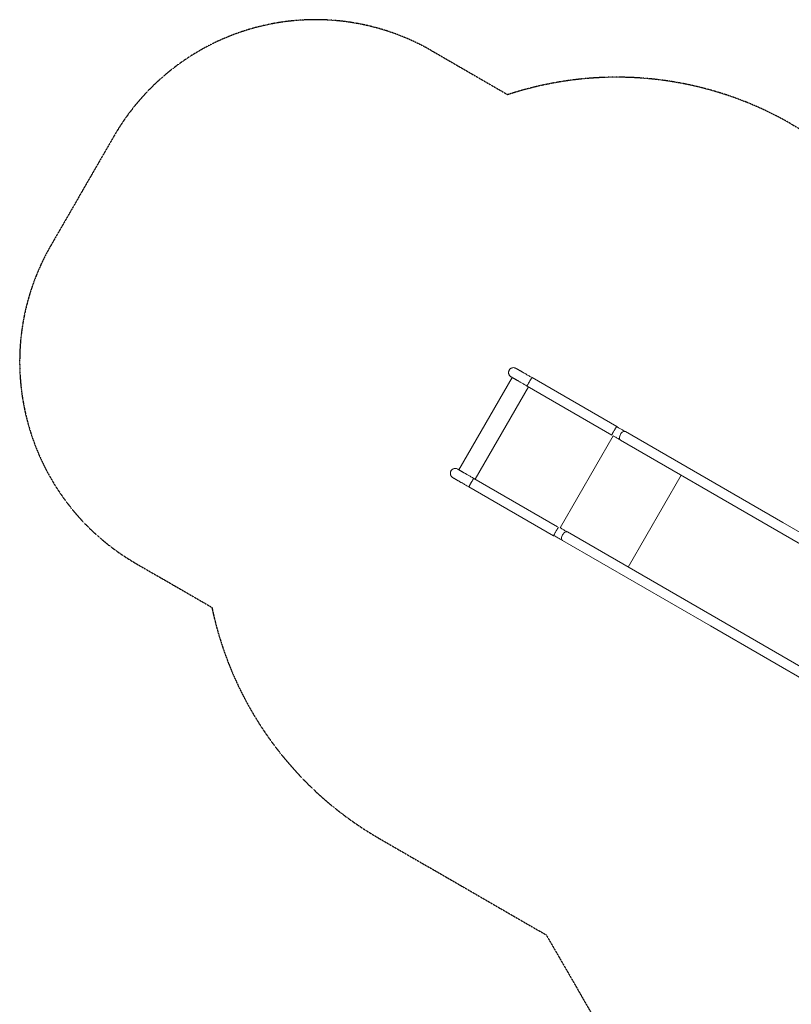
# Model space of a CAD drawing. Units: millimetres. Extents: x -5615 to 4206, y -3913 to 4287.
# Drawn here: x -5615 to -2300, y -784 to 3443 of the extents above; entities that cross this region are included whole.
import ezdxf

# ---------------------------------------------------------------- set-up
doc = ezdxf.new("R2010")
doc.units = ezdxf.units.MM
doc.linetypes.add('HIDDEN', pattern=[1.905, 1.27, -0.635])
doc.layers.add('OPVANGZONE', color=7, linetype='HIDDEN')

msp = doc.modelspace()

# ---------------------------------------------------------------- linework, layer by layer
at = {"color": 7, "linetype": 'Continuous', "lineweight": 18}
for p, q in [((-3498.5, 1907.1), (-3727.5, 1510.4)), ((-3413.4, 1906.4), (-3413.6, 1906.6)), ((-3049.6, 1696.4), (-3413.4, 1906.4)), ((-3434.4, 1870.1), (-3070.6, 1660)), ((-3065.3, 1656.8), (-3293.2, 1262)), ((-3065.1, 1656.6), (-3292.9, 1261.9)), ((-3303.9, 1265.9), (-3663.4, 1473.4)), ((-3684.6, 1437.2), (-3684.4, 1437.1)), ((-3684.4, 1437.1), (-3320.6, 1227))]:
    msp.add_line(p, q, dxfattribs=at)
at = {"color": 8, "linetype": 'Continuous', "lineweight": 18}
for p, q in [((-3658, 1470.3), (-3429, 1867)), ((-3000.5, 1093), (-2772.6, 1487.7))]:
    msp.add_line(p, q, dxfattribs=at)
at = {"color": 7, "linetype": 'Continuous', "lineweight": 18, "flags": 128}
for points in [[(-3070.6, 1660), (-3070.6, 1660), (-3070.6, 1660.2), (-3070.5, 1660.8), (-3070.2, 1661.6), (-3069.7, 1662.7), (-3069, 1664.1), (-3068.2, 1665.7), (-3067.3, 1667.6), (-3066.2, 1669.6), (-3065, 1671.8), (-3063.8, 1674.1), (-3062.5, 1676.4), (-3061.1, 1678.8), (-3059.7, 1681.2), (-3058.3, 1683.5), (-3057, 1685.7), (-3055.7, 1687.8), (-3054.5, 1689.7), (-3053.4, 1691.5), (-3052.4, 1693), (-3051.5, 1694.2), (-3050.8, 1695.2), (-3050.2, 1695.9), (-3049.8, 1696.3), (-3049.6, 1696.4), (-3049.5, 1696.1), (-3049.6, 1695.9)], [(-1693.1, 913), (-2336, 1284.2), (-3012.4, 1674.7)], [(-3033.4, 1638.3), (-2398.4, 1271.7), (-1714.1, 876.6)], [(-3319.1, 1228.5), (-3319.4, 1228.2), (-3320, 1227.5), (-3320.4, 1227.1), (-3320.6, 1227), (-3320.6, 1227.2), (-3320.5, 1227.8), (-3320.2, 1228.6), (-3319.7, 1229.7), (-3319, 1231.1), (-3318.2, 1232.7), (-3317.3, 1234.6), (-3316.2, 1236.6), (-3315, 1238.8), (-3313.8, 1241), (-3312.5, 1243.4), (-3311.1, 1245.8), (-3309.7, 1248.1), (-3308.3, 1250.5), (-3307, 1252.7), (-3305.7, 1254.8), (-3304.5, 1256.7), (-3303.4, 1258.5), (-3302.4, 1260), (-3301.5, 1261.2), (-3300.8, 1262.2), (-3300.4, 1262.6)], [(-1942, 481.9), (-2584.9, 853.1), (-3261.3, 1243.6)], [(-3282.3, 1207.2), (-2647.3, 840.7), (-1963, 445.5)]]:
    msp.add_lwpolyline(points, dxfattribs=at)
at = {"color": 8, "linetype": 'Continuous', "lineweight": 18, "flags": 128}
for points in [[(-3012.4, 1674.7), (-3014.6, 1675.5), (-3017.2, 1675.7), (-3020.1, 1675), (-3023, 1673.7), (-3025.9, 1671.7), (-3028.7, 1669.1), (-3031.3, 1666.1), (-3033.5, 1662.7), (-3035.4, 1659), (-3036.7, 1655.2), (-3037.6, 1651.5), (-3037.8, 1648), (-3037.5, 1644.8), (-3036.6, 1642.1), (-3035.2, 1639.9), (-3033.4, 1638.3), (-3033.4, 1638.3)], [(-3261.3, 1243.6), (-3263.5, 1244.5), (-3266.1, 1244.6), (-3268.9, 1244), (-3271.9, 1242.6), (-3274.8, 1240.6), (-3277.6, 1238.1), (-3280.2, 1235), (-3282.4, 1231.6), (-3284.3, 1227.9), (-3285.6, 1224.2), (-3286.4, 1220.4), (-3286.7, 1216.9), (-3286.4, 1213.7), (-3285.5, 1211), (-3284.1, 1208.8), (-3282.3, 1207.2), (-3282.3, 1207.2)]]:
    msp.add_lwpolyline(points, dxfattribs=at)
at = {"color": 7, "linetype": 'Continuous', "lineweight": 18}
for points, knots in [([(-3482.9, 1946.5), (-3484.5, 1947.3), (-3487.7, 1948.9), (-3493, 1949.6), (-3498, 1949), (-3502.4, 1947.5), (-3506, 1945.3), (-3508.8, 1942.8), (-3510.9, 1940.1), (-3512.4, 1937.4), (-3513.5, 1934.5), (-3514.2, 1931.5), (-3514.5, 1928.3), (-3514.2, 1925.3), (-3513.7, 1922.8), (-3512.9, 1920.6), (-3511.9, 1918.4), (-3510.5, 1916.2), (-3508.8, 1914), (-3506.6, 1911.9), (-3504.8, 1910.8), (-3503.9, 1910.2)], [0, 0, 0, 0, 0.081325, 0.161916, 0.238572, 0.308761, 0.371877, 0.428977, 0.479814, 0.525337, 0.570906, 0.618482, 0.667627, 0.717599, 0.751051, 0.784491, 0.82464, 0.861547, 0.90367, 0.950187, 1, 1, 1, 1]), ([(-3413.4, 1906.4), (-3415.4, 1907.6), (-3419.8, 1910.1), (-3426.2, 1913.8), (-3432.4, 1917.4), (-3438.1, 1920.7), (-3443.1, 1923.6), (-3447.8, 1926.3), (-3452, 1928.7), (-3455.9, 1930.9), (-3459.1, 1932.8), (-3462, 1934.5), (-3464.8, 1936.1), (-3467.3, 1937.6), (-3469.7, 1938.9), (-3471.9, 1940.2), (-3474, 1941.4), (-3475.8, 1942.5), (-3477.6, 1943.5), (-3479.2, 1944.4), (-3480.7, 1945.3), (-3481.9, 1946), (-3482.7, 1946.4), (-3482.8, 1946.5), (-3482.9, 1946.5)], [0, 0, 0, 0, 0.054822, 0.117415, 0.17577, 0.229888, 0.279765, 0.325404, 0.374569, 0.417628, 0.454969, 0.491017, 0.527026, 0.562997, 0.598928, 0.634821, 0.670675, 0.70955, 0.746839, 0.788577, 0.834762, 0.885395, 0.940474, 1, 1, 1, 1]), ([(-3503.9, 1910.2), (-3503.8, 1910.1), (-3503.7, 1910.1), (-3502.9, 1909.6), (-3501.7, 1908.9), (-3500.2, 1908.1), (-3498.6, 1907.1), (-3496.7, 1906), (-3494.5, 1904.8), (-3491.8, 1903.2), (-3488.9, 1901.5), (-3486, 1899.8), (-3483, 1898.1), (-3480.1, 1896.5), (-3476.9, 1894.6), (-3473, 1892.4), (-3468.8, 1889.9), (-3464.1, 1887.2), (-3459.1, 1884.3), (-3453.4, 1881), (-3447.2, 1877.4), (-3440.8, 1873.7), (-3436.4, 1871.2), (-3434.4, 1870.1)], [0, 0, 0, 0, 0.059527, 0.114607, 0.165241, 0.211427, 0.253164, 0.290454, 0.338286, 0.383119, 0.428013, 0.472968, 0.508978, 0.545025, 0.582366, 0.625427, 0.674593, 0.720232, 0.770111, 0.824228, 0.882584, 0.945179, 1, 1, 1, 1]), ([(-3434.4, 1870.1), (-3434.4, 1870.1), (-3434.5, 1870.2), (-3434.3, 1870.8), (-3433.9, 1872), (-3433, 1873.8), (-3432.2, 1875.4), (-3431.5, 1876.7), (-3431, 1877.7), (-3430.1, 1879.4), (-3428.7, 1881.9), (-3426.8, 1885.3), (-3424.8, 1888.8), (-3422.8, 1892.2), (-3420.8, 1895.6), (-3418.9, 1898.8), (-3417.5, 1901), (-3416.6, 1902.4), (-3416, 1903.2), (-3415.4, 1904.1), (-3414.6, 1905.2), (-3414, 1906), (-3413.6, 1906.4), (-3413.5, 1906.4), (-3413.4, 1906.4)], [0, 0, 0, 0, 0.040004, 0.077514, 0.144959, 0.202461, 0.250006, 0.271908, 0.29362, 0.31514, 0.378468, 0.44009, 0.500004, 0.559921, 0.621542, 0.68487, 0.749901, 0.772444, 0.797481, 0.825014, 0.855041, 0.922486, 0.959997, 1, 1, 1, 1]), ([(-3012.4, 1674.7), (-3016.5, 1677.1), (-3024.6, 1681.7), (-3035.9, 1688.3), (-3044.2, 1693.1), (-3048.6, 1695.6), (-3049.6, 1696.2)], [0, 0, 0, 0, 0.318135, 0.62234, 0.912612, 1, 1, 1, 1]), ([(-3065.1, 1656.6), (-3063.6, 1655.7), (-3057.9, 1652.5), (-3047.4, 1646.4), (-3038.1, 1641), (-3033.4, 1638.3)], [0, 0, 0, 0, 0.149887, 0.566527, 1, 1, 1, 1]), ([(-3732.9, 1513.5), (-3734.5, 1514.3), (-3737.7, 1515.9), (-3743, 1516.5), (-3748, 1516), (-3752.4, 1514.5), (-3756, 1512.3), (-3758.8, 1509.8), (-3760.9, 1507.1), (-3762.4, 1504.4), (-3763.5, 1501.5), (-3764.2, 1498.5), (-3764.5, 1495.2), (-3764.2, 1492.3), (-3763.7, 1489.8), (-3762.9, 1487.6), (-3761.9, 1485.4), (-3760.5, 1483.1), (-3758.8, 1481), (-3756.6, 1478.9), (-3754.8, 1477.7), (-3753.9, 1477.2)], [0, 0, 0, 0, 0.081324, 0.1619159, 0.2385717, 0.3087609, 0.3718763, 0.4289766, 0.4798137, 0.5253371, 0.5709057, 0.6184803, 0.667625, 0.7175985, 0.751051, 0.7844909, 0.8246405, 0.8615452, 0.9036702, 0.950187, 1, 1, 1, 1]), ([(-3663.4, 1473.4), (-3665.4, 1474.6), (-3669.8, 1477.1), (-3676.2, 1480.8), (-3682.4, 1484.4), (-3688.1, 1487.7), (-3693.1, 1490.6), (-3697.8, 1493.3), (-3702, 1495.7), (-3705.9, 1497.9), (-3709.1, 1499.8), (-3712, 1501.5), (-3714.8, 1503.1), (-3717.3, 1504.5), (-3719.7, 1505.9), (-3721.9, 1507.2), (-3724, 1508.4), (-3725.8, 1509.5), (-3727.6, 1510.5), (-3729.2, 1511.4), (-3730.7, 1512.3), (-3731.9, 1512.9), (-3732.7, 1513.4), (-3732.8, 1513.5), (-3732.9, 1513.5)], [0, 0, 0, 0, 0.054822, 0.117416, 0.17577, 0.229888, 0.279765, 0.325403, 0.374569, 0.417628, 0.454969, 0.491017, 0.527026, 0.562997, 0.598928, 0.634821, 0.670675, 0.70955, 0.746839, 0.788577, 0.834762, 0.885395, 0.940474, 1, 1, 1, 1]), ([(-3753.9, 1477.2), (-3753.8, 1477.1), (-3753.7, 1477.1), (-3752.9, 1476.6), (-3751.7, 1475.9), (-3750.2, 1475), (-3748.6, 1474.1), (-3746.7, 1473), (-3744.5, 1471.7), (-3741.8, 1470.2), (-3738.9, 1468.5), (-3736, 1466.8), (-3733, 1465.1), (-3730.1, 1463.4), (-3726.9, 1461.6), (-3723, 1459.4), (-3718.8, 1456.9), (-3714.1, 1454.2), (-3709.1, 1451.3), (-3703.4, 1448), (-3697.2, 1444.4), (-3690.8, 1440.7), (-3686.4, 1438.2), (-3684.4, 1437.1)], [0, 0, 0, 0, 0.059527, 0.114607, 0.165241, 0.211426, 0.253164, 0.290454, 0.338286, 0.383119, 0.428013, 0.472968, 0.508977, 0.545025, 0.582366, 0.625427, 0.674593, 0.720231, 0.770111, 0.824228, 0.882584, 0.945179, 1, 1, 1, 1]), ([(-3684.4, 1437.1), (-3684.4, 1437.1), (-3684.5, 1437.2), (-3684.3, 1437.8), (-3683.9, 1438.9), (-3683, 1440.7), (-3682.2, 1442.4), (-3681.5, 1443.7), (-3681, 1444.7), (-3680.1, 1446.4), (-3678.7, 1448.9), (-3676.8, 1452.3), (-3674.8, 1455.8), (-3672.8, 1459.2), (-3670.8, 1462.6), (-3668.9, 1465.8), (-3667.5, 1468), (-3666.6, 1469.4), (-3666, 1470.2), (-3665.4, 1471.1), (-3664.6, 1472.2), (-3664, 1473), (-3663.6, 1473.4), (-3663.5, 1473.4), (-3663.4, 1473.4)], [0, 0, 0, 0, 0.040004, 0.077514, 0.14496, 0.202461, 0.250005, 0.271908, 0.293619, 0.31514, 0.378467, 0.440089, 0.500004, 0.55992, 0.621542, 0.68487, 0.749901, 0.772444, 0.797481, 0.825014, 0.855041, 0.922486, 0.959997, 1, 1, 1, 1]), ([(-3319.1, 1228.5), (-3315.9, 1226.7), (-3308.6, 1222.4), (-3296.3, 1215.3), (-3287, 1210), (-3282.3, 1207.2)], [0, 0, 0, 0, 0.2749184, 0.6302797, 1, 1, 1, 1]), ([(-3261.3, 1243.6), (-3265.4, 1246), (-3273.4, 1250.6), (-3284, 1256.7), (-3290.3, 1260.4), (-3292.9, 1261.9)], [0, 0, 0, 0, 0.377325, 0.738127, 1, 1, 1, 1])]:
    msp.add_open_spline(points, degree=3, knots=knots, dxfattribs=at)
at = {"layer": 'OPVANGZONE'}
for p, q in [((-3843.5, 3309.5), (-3517.8, 3121.4)), ((-2299.6, 2995.4), (-2157.4, 2913.3)), ((-5209.5, 2943.4), (-5480.5, 2474.1)), ((-5114.5, 1108), (-4788.8, 920)), ((-4070.6, -72), (-3352.2, -486.8)), ((-3352.2, -486.8), (-2350, -2222.7))]:
    msp.add_line(p, q, dxfattribs=at)
for centre, radius, start, end in [((-4343.5, 2443.4), 1000, 60, 150), ((-3049.6, 1696.4), 1500, 60, 108.1897), ((-4614.5, 1974.1), 1000, 150, 240), ((-3320.6, 1227), 1500, 191.8103, 240)]:
    msp.add_arc(centre, radius, start, end, dxfattribs=at)

doc.saveas('drawing.dxf')
